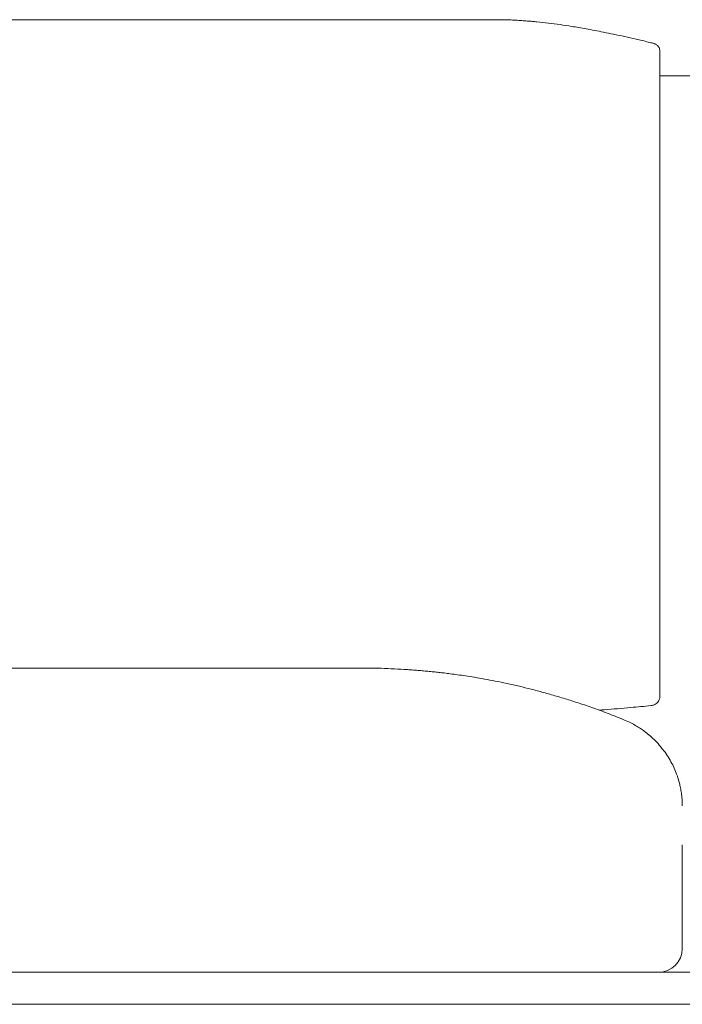
# Model space of a CAD drawing. Units: inches. Extents: x 4193 to 124808, y 2735 to 23182.
# Drawn here: x 9684 to 10110, y 19616 to 20250 of the extents above; entities that cross this region are included whole.
import ezdxf

# ---------------------------------------------------------------- set-up
doc = ezdxf.new("R2010")
doc.units = ezdxf.units.IN
doc.header["$MEASUREMENT"] = 0
doc.layers.get('0').update_dxf_attribs({"lineweight": 13})

msp = doc.modelspace()

# ---------------------------------------------------------------- linework, layer by layer
at = {"lineweight": 13}
for p, q in [((9994.42, 20249.82), (9513.42, 20249.82)), ((10095.87, 20229.82), (10095.87, 20229.43)), ((10095.87, 20229.43), (10095.87, 20192.31)), ((10126.59, 20213.72), (10095.91, 20213.72)), ((10095.87, 20192.31), (10095.87, 20182.09)), ((10095.87, 20182.09), (10095.87, 20171.72)), ((10095.87, 20171.72), (10095.87, 20161.42)), ((10095.87, 20161.42), (10095.87, 20156.4)), ((10095.87, 20156.4), (10095.87, 20153.57)), ((10095.87, 20153.57), (10095.87, 20151.3)), ((10095.87, 20151.3), (10095.87, 20147.9)), ((10095.87, 20147.9), (10095.87, 20144.15)), ((10095.87, 20144.15), (10095.87, 20142.28)), ((10095.87, 20142.28), (10095.87, 20140.4)), ((10095.87, 20140.4), (10095.87, 20136.58)), ((10095.87, 20136.58), (10095.87, 20121.44)), ((10095.87, 20121.44), (10095.87, 20091.36)), ((10095.87, 20091.36), (10095.87, 20032.37)), ((10095.87, 20032.37), (10095.87, 20017.93)), ((10095.87, 20017.93), (10095.87, 20003.6)), ((10095.87, 20003.6), (10095.87, 19975.4)), ((10095.87, 19975.4), (10095.87, 19947.66)), ((10095.87, 19947.66), (10095.87, 19933.96)), ((10095.87, 19933.96), (10095.87, 19930.53)), ((10095.87, 19930.53), (10095.87, 19927.1)), ((10095.87, 19927.1), (10095.87, 19923.52)), ((10095.87, 19923.52), (10095.87, 19921.72)), ((10095.87, 19921.72), (10095.87, 19920.09)), ((10095.87, 19920.09), (10095.87, 19918.78)), ((10095.87, 19918.78), (10095.87, 19917.58)), ((10095.87, 19917.58), (10095.87, 19915.14)), ((10095.87, 19915.14), (10095.87, 19910)), ((10095.87, 19910), (10095.87, 19898.86)), ((10095.87, 19898.86), (10095.87, 19886.79)), ((10095.87, 19886.79), (10095.87, 19874.12)), ((10095.87, 19874.12), (10095.87, 19824.62)), ((9558.08, 19832.58), (9914.48, 19832.58)), ((10095.87, 19824.62), (10095.87, 19823.77)), ((10095.87, 19823.77), (10095.87, 19823.03)), ((10095.87, 19823.03), (10095.87, 19822.35)), ((10095.87, 19822.35), (10095.87, 19821.79)), ((10095.87, 19821.75), (10095.87, 19814.85)), ((10090.03, 19808.48), (10090.14, 19808.48)), ((10096.97, 19781.2), (10096.93, 19781.24)), ((10110.2, 19718.99), (10110.2, 19652.01)), ((10094.84, 19636.97), (9317.13, 19636.97)), ((10094.88, 19636.97), (10127.61, 19636.97)), ((10901.96, 19616.34), (9310.48, 19616.34))]:
    msp.add_line(p, q, dxfattribs=at)
for centre, radius, start, end in [((9990.76, 20056.18), 193.67, 87.55679, 88.91842), ((9994.42, 20091.75), 157.99, 86.81581, 88.33152), ((9998.5, 20120.09), 129.44, 84.64039, 86.21177), ((10004.64, 20150.59), 98.55, 84.66243, 86.54015), ((9968.75, 19778.27), 472.61, 83.26899, 84.171), ((9965.27, 19775.36), 475.92, 81.98755, 82.89432), ((9963.91, 19770.33), 481.09, 81.00221, 81.90995), ((10007.58, 20008.75), 238.68, 78.84266, 80.14721), ((10002.56, 19963.28), 284.28, 78.425, 79.62369), ((9857.27, 19224.41), 1037.3, 78.38724, 78.75216), ((9983.64, 19846.07), 402.92, 77.17962, 78.19425), ((9954.51, 19691.9), 559.75, 76.99482, 77.77429), ((9937.14, 19616.66), 636.97, 76.26587, 76.99545), ((9905.18, 19448.99), 383.59, 88.652, 89.99993), ((9888.6, 19109.39), 723.65, 87.27756, 87.95056), ((10614.01, 33624.72), 13809.8, 267.131739, 267.167165), ((9927.73, 19700.13), 131.62, 84.9605, 86.64416), ((9936.54, 19711.3), 119.73, 83.43849, 85.14032), ((9968.15, 19942.1), 113.14, 262.65543, 264.40493), ((10109.37, 21031.38), 1211.48, 262.78054, 262.96943), ((10166.54, 21295.92), 1481.23, 262.02704, 262.20668), ((9711.65, 18043.85), 1802.51, 81.73201, 81.89792), ((9922.2, 19501.95), 329.29, 80.4803, 81.50269), ((9912.41, 19436.9), 395.07, 79.70857, 80.64087), ((9911.94, 19430.21), 401.73, 78.80643, 79.81309), ((9878.91, 19270.57), 564.75, 77.88624, 78.66354), ((9857.44, 19178), 659.76, 77.03241, 77.75038), ((9447.23, 17528.73), 2359.22, 76.12461, 76.3122), ((9882.33, 19313.1), 522.6, 74.61687, 75.52029), ((9924.02, 19458.06), 371.77, 73.5428, 74.88596), ((9789.74, 19013.82), 835.86, 72.71098, 73.34246), ((9825.31, 19145.29), 699.78, 71.49997, 72.2925), ((9070.81, 17026.69), 2948.63, 70.4608, 70.65913), ((10090.13, 19814.27), 5.58, 296.85461, 327.71544), ((10091.74, 19814.11), 4.04, 333.98904, 347.82398), ((9951.9, 19514.05), 309.82, 68.18489, 70.17332), ((9961.65, 21051.33), 1249.4, 274.52426, 275.30118), ((9934.3, 21428.38), 1627.38, 275.03359, 275.49525), ((9955.09, 19516.4), 306.46, 67.548, 68.57504), ((10053.91, 19751.24), 51.72, 64.4707, 69.37285), ((10052.03, 19748.54), 54.96, 59.76572, 63.90923), ((10054.46, 19750.56), 52, 57.10343, 60.96905), ((10048.13, 19741.43), 63.11, 54.0031, 56.77461), ((10021.33, 19706.55), 107.09, 51.96436, 53.36925), ((10054.62, 19748.9), 53.22, 47.67591, 49.75466), ((10041.41, 19734.23), 72.96, 44.08137, 47.75684), ((10034.86, 19732.75), 78.77, 37.96144, 41.54429), ((10038.29, 19732.45), 76.28, 36.21739, 39.75889), ((10034.36, 19733.69), 78.79, 30.30421, 33.79608), ((10043.18, 19739.93), 68.03, 25.52006, 29.51973), ((10059.51, 19747.72), 49.94, 20.18853, 25.52111), ((10045.54, 19742), 65.02, 14.81032, 17.08047), ((10021.25, 19737.35), 89.7, 11.77197, 13.71861), ((10053.5, 19744.65), 56.65, 7.72034, 11.2043), ((10038.94, 19742.52), 71.36, 4.72452, 7.84046), ((10051.11, 19743.82), 59.13, 0.25313, 4.44061)]:
    msp.add_arc(centre, radius, start, end, dxfattribs=at)
for points in [[(10007.05, 20249.25), (10005.78, 20249.32), (10004.47, 20249.43), (10003.2, 20249.5)], [(10016.75, 20248.44), (10015.76, 20248.54), (10014.8, 20248.61), (10013.81, 20248.72)], [(10043.61, 20244.76), (10042.12, 20245), (10040.63, 20245.25), (10039.15, 20245.5)], [(10048.42, 20243.91), (10046.83, 20244.19), (10045.2, 20244.47), (10043.61, 20244.76)], [(10091.59, 20234.63), (10090.49, 20234.88), (10089.43, 20235.17), (10088.37, 20235.41)], [(10092.23, 20234.46), (10092.01, 20234.53), (10091.77, 20234.6), (10091.59, 20234.63)], [(10092.9, 20234.17), (10092.65, 20234.28), (10092.44, 20234.35), (10092.23, 20234.46)], [(10093.57, 20233.79), (10093.32, 20233.93), (10093.11, 20234.03), (10092.9, 20234.17)], [(10094.21, 20233.25), (10094, 20233.43), (10093.78, 20233.61), (10093.57, 20233.79)], [(10094.77, 20232.62), (10094.6, 20232.83), (10094.42, 20233.04), (10094.21, 20233.25)], [(10095.27, 20231.84), (10095.13, 20232.09), (10094.99, 20232.37), (10094.77, 20232.62)], [(10095.66, 20230.92), (10095.55, 20231.24), (10095.45, 20231.52), (10095.27, 20231.84)], [(10095.84, 20230), (10095.8, 20230.32), (10095.73, 20230.6), (10095.66, 20230.92)], [(10095.87, 20229.82), (10095.84, 20229.86), (10095.84, 20229.93), (10095.84, 20230)], [(9935.43, 19831.52), (9934.12, 19831.63), (9932.81, 19831.7), (9931.5, 19831.8)], [(9943.04, 19830.95), (9941.8, 19831.06), (9940.53, 19831.13), (9939.29, 19831.24)], [(9946.68, 19830.6), (9945.48, 19830.71), (9944.24, 19830.85), (9943.04, 19830.95)], [(9953.69, 19829.89), (9952.52, 19830), (9951.39, 19830.14), (9950.22, 19830.25)], [(10090.81, 19808.59), (10091.13, 19808.66), (10091.45, 19808.77), (10091.77, 19808.87)], [(10091.77, 19808.87), (10092.05, 19808.98), (10092.37, 19809.12), (10092.65, 19809.3)], [(10093.5, 19809.83), (10093.78, 19810.08), (10094.03, 19810.29), (10094.28, 19810.57)], [(10094.92, 19811.42), (10095.09, 19811.7), (10095.27, 19812.02), (10095.38, 19812.34)], [(10095.69, 19813.26), (10095.76, 19813.58), (10095.84, 19813.93), (10095.84, 19814.25)], [(10095.84, 19814.25), (10095.87, 19814.43), (10095.87, 19814.64), (10095.87, 19814.85)], [(10056.77, 19805.58), (10057.9, 19805.65), (10059.07, 19805.76), (10060.2, 19805.83)], [(10090.07, 19808.48), (10090.32, 19808.52), (10090.56, 19808.55), (10090.81, 19808.59)], [(10089.01, 19789.52), (10088.44, 19789.98), (10087.87, 19790.47), (10087.31, 19790.9)], [(10096.93, 19781.24), (10096.83, 19781.38), (10096.72, 19781.52), (10096.58, 19781.66)], [(10107.05, 19763.15), (10106.84, 19763.76), (10106.59, 19764.36), (10106.38, 19764.96)], [(10107.69, 19761.1), (10107.48, 19761.77), (10107.27, 19762.48), (10107.05, 19763.15)], [(10094.84, 19636.97), (10103.34, 19636.97), (10110.2, 19643.69), (10110.2, 19652.01)]]:
    msp.add_open_spline(points, degree=3, dxfattribs=at)

doc.saveas('drawing.dxf')
